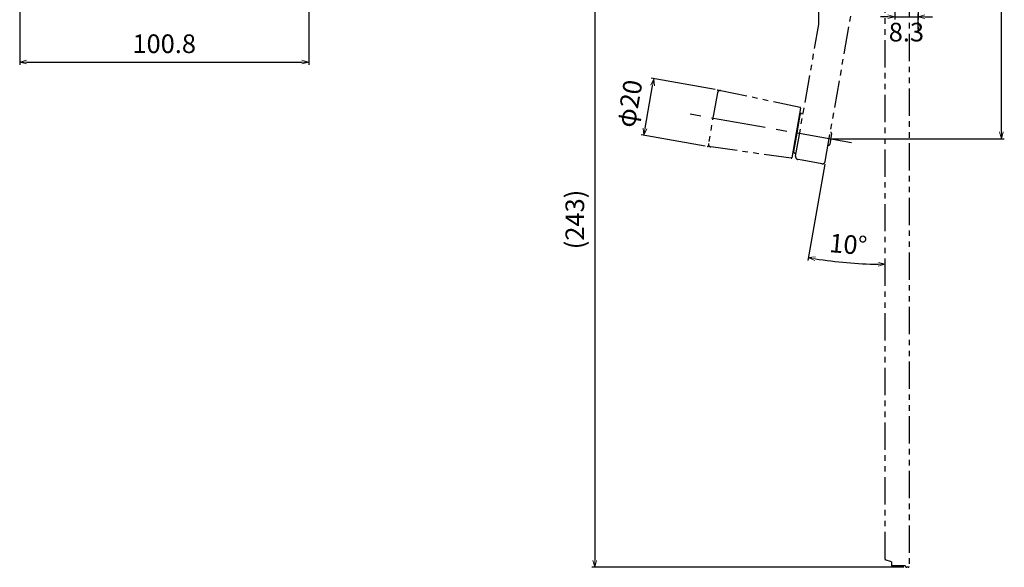
# Model space of a CAD drawing. Extents: x 7903 to 8321, y -1800 to -1227.
# Drawn here: x 7957 to 8301, y -1800 to -1609 of the extents above; entities that cross this region are included whole.
import ezdxf

# ---------------------------------------------------------------- set-up
doc = ezdxf.new("R2010")
doc.units = 0
doc.header["$LTSCALE"] = 0.6
doc.header["$MEASUREMENT"] = 0
for name, pattern in [('CENTER', [50.8, 31.75, -6.35, 6.35, -6.35]), ('PHANTOM', [15, 7.5, -1.5, 1.5, -1.5, 1.5, -1.5]), ('PHANTOM2', [31.75, 15.875, -3.175, 3.175, -3.175, 3.175, -3.175])]:
    doc.linetypes.add(name, pattern=pattern)
doc.layers.get('0').update_dxf_attribs({"linetype": 'CONTINUOUS'})
doc.layers.get('Defpoints').update_dxf_attribs({"linetype": 'CONTINUOUS'})
for name, color, linetype in [('03部品-F', 7, 'CONTINUOUS'), ('08寸法-C', 4, 'CONTINUOUS'), ('OILES', 7, 'CONTINUOUS')]:
    doc.layers.add(name, color=color, linetype=linetype)
doc.styles.add('ＯＩＬＥＳ', font='txt')
doc.dimstyles.new('Ａ1\u30001：1', dxfattribs={"dimtxt": 6.5, "dimasz": 2.5, "dimexe": 1, "dimexo": 1, "dimgap": 2.3, "dimtad": 1, "dimdec": 3, "dimdsep": 46, "dimlunit": 6, "dimtxsty": 'ＯＩＬＥＳ', "dimblk": 'OPEN', "dimcen": 2.5, "dimclrd": 4, "dimclre": 4, "dimclrt": 255, "dimazin": 2, "dimtfac": 1, "dimtdec": 3, "dimtix": 1, "dimtmove": 2, "dimatfit": 3, "dimldrblk": 'OPEN', "dimfxl": 1, "dimtfill": 1, "dimtzin": 0, "dimlwd": -1, "dimlwe": -1, "dimarcsym": 0})

# ---------------------------------------------------------------- blocks, each defined once
blk = doc.blocks.new('_OPEN')
at = {"color": 0, "lineweight": 13}
for p, q in [((0, 0), (-1, 0)), ((-0.965926, 0.258819), (0, 0)), ((0, 0), (-0.965926, -0.258819))]:
    blk.add_line(p, q, dxfattribs=at)
blk = doc.blocks.new('*D250')
at = {"layer": '08寸法-C', "color": 4, "transparency": 16777216}
for p, q in [((7957.22, -1557.88), (7957.22, -1624.59)), ((8058.02, -1557.88), (8058.02, -1624.59)), ((7959.72, -1623.59), (8055.52, -1623.59))]:
    blk.add_line(p, q, dxfattribs=at)
at = {"layer": 'Defpoints', "color": 0, "transparency": 16777216}
for p in [(7957.22, -1556.88), (8058.02, -1556.88), (8058.02, -1623.59)]:
    blk.add_point(p, dxfattribs=at)
at = {"layer": '08寸法-C', "color": 4, "transparency": 16777216, "xscale": 2.5, "yscale": 2.5, "zscale": 2.5, "rotation": 180}
blk.add_blockref('_OPEN', (7957.22, -1623.59), dxfattribs=at)
at = {"layer": '08寸法-C', "color": 4, "transparency": 16777216, "xscale": 2.5, "yscale": 2.5, "zscale": 2.5}
blk.add_blockref('_OPEN', (8058.02, -1623.59), dxfattribs=at)
at = {"layer": '08寸法-C', "color": 255, "transparency": 16777216, "insert": (8007.62, -1618.04), "char_height": 6.5, "attachment_point": 5, "style": 'ＯＩＬＥＳ', "bg_fill": 3, "box_fill_scale": 1.25, "bg_fill_color": 256, "bg_fill_true_color": 13158600, "bg_fill_transparency": 0}
blk.add_mtext('100.8', dxfattribs=at)
blk = doc.blocks.new('*D261')
at = {"layer": '08寸法-C', "color": 4, "transparency": 16777216}
for p, q in [((8283.42, -1486.18), (8300.59, -1486.18)), ((8299.59, -1647.86), (8299.59, -1488.68)), ((8240.54, -1650.36), (8300.59, -1650.36))]:
    blk.add_line(p, q, dxfattribs=at)
at = {"layer": 'Defpoints', "color": 0, "transparency": 16777216}
for p in [(8282.42, -1486.18), (8299.59, -1486.18), (8239.54, -1650.36)]:
    blk.add_point(p, dxfattribs=at)
at = {"layer": '08寸法-C', "color": 4, "transparency": 16777216, "xscale": 2.5, "yscale": 2.5, "zscale": 2.5}
for p, rotation in [((8299.59, -1486.18), 90), ((8299.59, -1650.36), 270)]:
    blk.add_blockref('_OPEN', p, dxfattribs=dict(at, rotation=rotation))
at = {"layer": '08寸法-C', "color": 255, "transparency": 16777216, "insert": (8293.67, -1568.27), "char_height": 6.5, "attachment_point": 5, "rotation": 90, "style": 'ＯＩＬＥＳ', "bg_fill": 3, "box_fill_scale": 1.25, "bg_fill_color": 256, "bg_fill_true_color": 13158600, "bg_fill_transparency": 0}
blk.add_mtext('（165）', dxfattribs=at)
blk = doc.blocks.new('*D263')
at = {"layer": '08寸法-C', "color": 4, "transparency": 16777216}
for p, q in [((8199.72, -1633.18), (8177.4, -1629.25)), ((8175.35, -1646.66), (8177.95, -1631.88)), ((8196.25, -1652.88), (8173.93, -1648.94))]:
    blk.add_line(p, q, dxfattribs=at)
at = {"layer": 'Defpoints', "color": 0, "transparency": 16777216}
for p in [(8178.39, -1629.42), (8200.7, -1633.36), (8197.23, -1653.05)]:
    blk.add_point(p, dxfattribs=at)
at = {"layer": '08寸法-C', "color": 4, "transparency": 16777216, "xscale": 2.5, "yscale": 2.5, "zscale": 2.5}
for p, rotation in [((8178.39, -1629.42), 79.99999999999898), ((8174.91, -1649.12), 259.999999999999)]:
    blk.add_blockref('_OPEN', p, dxfattribs=dict(at, rotation=rotation))
at = {"layer": '08寸法-C', "color": 255, "transparency": 16777216, "insert": (8170.67, -1638.21), "char_height": 6.5, "attachment_point": 5, "rotation": 80, "style": 'ＯＩＬＥＳ', "bg_fill": 3, "box_fill_scale": 1.25, "bg_fill_color": 256, "bg_fill_true_color": 13158600, "bg_fill_transparency": 0}
blk.add_mtext('φ20', dxfattribs=at)
blk = doc.blocks.new('A$Cf10a63a8')
at = {"layer": '03部品-F', "color": 6, "linetype": 'PHANTOM2'}
for p, q in [((-8, -1.8), (-1, 0.3)), ((-1, 0.3), (0, 0.3)), ((0.3, 0), (0.3, -242.9)), ((-8, -1.8), (-8, -2.09)), ((-8, -240.31), (-8, -2.09)), ((-8, -240.31), (-8, -240.6)), ((-5.81, -241.23), (-8, -240.6)), ((-5.81, -241.23), (-5.81, -242.5)), ((-1, -242.7), (-5.61, -242.7)), ((0, -243.2), (-0.5, -243.2))]:
    blk.add_line(p, q, dxfattribs=at)
for centre, radius, start, end in [((0, 0), 0.3, 0, 90), ((-5.61, -242.5), 0.2, 180, 270), ((-0.5, -242.7), 0.5, 180, 270), ((0, -242.9), 0.3, 270, 0)]:
    blk.add_arc(centre, radius, start, end, dxfattribs=at)
blk = doc.blocks.new('A$Cb97c06cc')
at = {"layer": '03部品-F', "color": 6, "linetype": 'PHANTOM', "ltscale": 0.5}
for p, q in [((-34.5, -5.5), (-38, -5.5)), ((-42.21, -8.18), (-46.57, -17.53)), ((-40.13, -9.16), (-44.48, -18.5)), ((-34.5, -7.8), (-38, -7.8))]:
    blk.add_line(p, q, dxfattribs=at)
for centre, radius, start, end in [((-38, -10.15), 4.65, 90, 155), ((-38, -10.15), 2.35, 90, 155), ((-41, -20.12), 6.15, 155, 244.9997), ((-41, -20.12), 3.85, 155, 226.6875)]:
    blk.add_arc(centre, radius, start, end, dxfattribs=at)
at = {"layer": '08寸法-C'}
blk.add_blockref('A$Cf10a63a8', (-35.64, -20.44), dxfattribs=at)
blk = doc.blocks.new('*D270')
at = {"layer": '08寸法-C', "color": 4, "transparency": 16777216}
for p, q in [((8261.72, -1557.18), (8156.75, -1557.18)), ((8157.75, -1559.68), (8157.75, -1797.31)), ((8265.58, -1799.81), (8156.75, -1799.81))]:
    blk.add_line(p, q, dxfattribs=at)
at = {"layer": 'Defpoints', "color": 0, "transparency": 16777216}
for p in [(8262.72, -1557.18), (8157.75, -1799.81), (8266.58, -1799.81)]:
    blk.add_point(p, dxfattribs=at)
at = {"layer": '08寸法-C', "color": 4, "transparency": 16777216, "xscale": 2.5, "yscale": 2.5, "zscale": 2.5}
for p, rotation in [((8157.75, -1557.18), 90), ((8157.75, -1799.81), 270)]:
    blk.add_blockref('_OPEN', p, dxfattribs=dict(at, rotation=rotation))
at = {"layer": '08寸法-C', "color": 255, "transparency": 16777216, "insert": (8151.66, -1678.5), "char_height": 6.5, "attachment_point": 5, "rotation": 90, "style": 'ＯＩＬＥＳ', "bg_fill": 3, "box_fill_scale": 1.25, "bg_fill_color": 256, "bg_fill_true_color": 13158600, "bg_fill_transparency": 0}
blk.add_mtext('(243)', dxfattribs=at)
blk = doc.blocks.new('*D271')
at = {"layer": '08寸法-C', "color": 4, "transparency": 16777216}
blk.add_line((8237.98, -1659.22), (8232.07, -1692.76), dxfattribs=at)
blk.add_arc((8259.08, -1539.54), 154.58, 260.9266, 269.0734, dxfattribs=at)
at = {"layer": 'Defpoints', "color": 0, "transparency": 16777216}
for p in [(8259.08, -1558.7), (8248.92, -1597.18), (8238.15, -1658.24), (8241.14, -1693.08), (8259.08, -1796.93)]:
    blk.add_point(p, dxfattribs=at)
at = {"layer": '08寸法-C', "color": 4, "transparency": 16777216, "xscale": 2.5, "yscale": 2.5, "zscale": 2.5}
for p, rotation in [((8232.24, -1691.77), 170.4633091478011), ((8259.08, -1694.12), 359.5366908521988)]:
    blk.add_blockref('_OPEN', p, dxfattribs=dict(at, rotation=rotation))
at = {"layer": '08寸法-C', "color": 255, "transparency": 16777216, "insert": (8246.09, -1688.01), "char_height": 6.5, "attachment_point": 5, "rotation": 355, "style": 'ＯＩＬＥＳ', "bg_fill": 3, "box_fill_scale": 1.25, "bg_fill_color": 256, "bg_fill_true_color": 13158600, "bg_fill_transparency": 0}
blk.add_mtext('10°', dxfattribs=at)
blk = doc.blocks.new('*D284')
at = {"layer": '08寸法-C', "color": 4, "transparency": 16777216}
for p, q in [((8262.42, -1557.88), (8262.42, -1608.8)), ((8270.52, -1612.06), (8270.52, -1606.8)), ((8259.92, -1607.8), (8257.42, -1607.8)), ((8262.42, -1607.8), (8270.52, -1607.8)), ((8273.02, -1607.8), (8275.52, -1607.8))]:
    blk.add_line(p, q, dxfattribs=at)
at = {"layer": 'Defpoints', "color": 0, "transparency": 16777216}
for p in [(8262.42, -1556.88), (8270.52, -1607.8)]:
    blk.add_point(p, dxfattribs=at)
at = {"layer": '08寸法-C', "color": 255, "transparency": 16777216, "insert": (8266.45, -1613.99), "char_height": 6.5, "attachment_point": 5, "style": 'ＯＩＬＥＳ', "bg_fill": 3, "box_fill_scale": 1.25, "bg_fill_color": 256, "bg_fill_true_color": 13158600, "bg_fill_transparency": 0}
blk.add_mtext('8.3', dxfattribs=at)
at = {"layer": 'Defpoints', "color": 0, "transparency": 16777216}
blk.add_point((8270.52, -1613.06), dxfattribs=at)
at = {"layer": '08寸法-C', "color": 4, "transparency": 16777216, "xscale": 2.5, "yscale": 2.5, "zscale": 2.5}
blk.add_blockref('_OPEN', (8262.42, -1607.8), dxfattribs=at)
at = {"layer": '08寸法-C', "color": 4, "transparency": 16777216, "xscale": 2.5, "yscale": 2.5, "zscale": 2.5, "rotation": 180}
blk.add_blockref('_OPEN', (8270.52, -1607.8), dxfattribs=at)

msp = doc.modelspace()

# ---------------------------------------------------------------- linework, layer by layer
at = {"layer": 'OILES', "color": 1, "linetype": 'PHANTOM2'}
for p, q in [((8235.919, -1610.4383), (8235.919, -1568.6788)), ((8238.1528, -1658.2368), (8248.919, -1597.1788)), ((8227.8123, -1656.4135), (8235.919, -1610.4383)), ((8200.5248, -1634.3748), (8197.4111, -1652.0334)), ((8229.3934, -1639.4234), (8201.7165, -1633.57)), ((8229.549, -1639.6538), (8228.0198, -1648.3267)), ((8229.3454, -1641.9602), (8228.2167, -1648.3614)), ((8229.9247, -1641.5546), (8230.4171, -1641.6414)), ((8240.1297, -1648.1773), (8239.9327, -1648.1426)), ((8228.0198, -1648.3267), (8226.4905, -1656.9996)), ((8228.2167, -1648.3614), (8227.088, -1654.7627)), ((8240.373, -1648.5248), (8239.6958, -1652.3656)), ((8226.2655, -1657.1629), (8198.2557, -1653.1972)), ((8239.1513, -1652.5742), (8239.3483, -1652.6089)), ((8227.986, -1655.4287), (8227.4936, -1655.3419)), ((8230.1007, -1657.8325), (8228.6235, -1657.572)), ((8236.9944, -1659.048), (8230.1007, -1657.8325))]:
    msp.add_line(p, q, dxfattribs=at)
at = {"layer": 'OILES', "color": 1, "linetype": 'CENTER'}
msp.add_line((8247.2719, -1651.7214), (8189.8092, -1641.5892), dxfattribs=at)
at = {"layer": 'OILES', "color": 1, "linetype": 'PHANTOM2'}
for centre, radius, start, end in [((8201.5096, -1634.5484), 1, 78.058514, 170), ((8229.352, -1639.6191), 0.2, 350, 78.058514), ((8228.8096, -1642.1196), 0.5, 296.869898, 350), ((8229.8378, -1642.047), 0.5, 80, 170), ((8240.0776, -1648.4727), 0.3, 350, 80), ((8198.3959, -1652.207), 1, 170, 261.941486), ((8226.639, -1654.4297), 0.5, 350, 43.130102), ((8227.5804, -1654.8495), 0.5, 170, 260), ((8239.4003, -1652.3135), 0.3, 260, 350), ((8226.2935, -1656.9648), 0.2, 261.94145, 350), ((8228.7971, -1656.5872), 1, 170, 260), ((8237.168, -1658.0632), 1, 260, 350)]:
    msp.add_arc(centre, radius, start, end, dxfattribs=at)
for p in [(8200.7044, -1633.356), (8239.542, -1650.3584), (8197.2314, -1653.0522)]:
    msp.add_point(p, dxfattribs=at)

# ---------------------------------------------------------------- block references
at = {"layer": '08寸法-C'}
msp.add_blockref('A$Cb97c06cc', (8302.719, -1536.1787), dxfattribs=at)

# ---------------------------------------------------------------- dimensions: what is measured, and where the dimension line sits
dim = msp.add_linear_dim(base=(8058.0247, -1623.5936), p1=(7957.2247, -1556.8787), p2=(8058.0247, -1556.8787), angle=180, dimstyle='Ａ1\u30001：1', dxfattribs=at)
dim.commit()
dim.dimension.update_dxf_attribs({"geometry": '*D250', "text_midpoint": (8007.6247, -1618.0436)})

# ---------------------------------------------------------------- next in the draw order: dimensions: what is measured, and where the dimension line sits
dim = msp.add_linear_dim(base=(8299.5949, -1486.1787), p1=(8239.542, -1650.3584), p2=(8282.419, -1486.1787), angle=270, text='（165）', dimstyle='Ａ1\u30001：1', dxfattribs=at)
dim.commit()
dim.dimension.update_dxf_attribs({"geometry": '*D261', "text_midpoint": (8293.6654, -1568.2685)})
dim = msp.add_aligned_dim(p1=(8197.2314, -1653.0522), p2=(8200.7044, -1633.356), distance=22.6611, text='φ<>', dimstyle='Ａ1\u30001：1', dxfattribs=at)
dim.commit()
dim.dimension.update_dxf_attribs({"geometry": '*D263', "text_midpoint": (8170.6655, -1638.2136)})

# ---------------------------------------------------------------- next in the draw order: linework, layer by layer
at = {"layer": 'OILES', "linetype": 'PHANTOM'}
msp.add_line((8270.519, -1253.2213), (8270.519, -1613.0649), dxfattribs=at)

# ---------------------------------------------------------------- next in the draw order: dimensions: what is measured, and where the dimension line sits
at = {"layer": '08寸法-C'}
dim = msp.add_linear_dim(base=(8157.7547, -1799.8144), p1=(8262.719, -1557.1787), p2=(8266.5827, -1799.8144), angle=90, text='(243)', dimstyle='Ａ1\u30001：1', dxfattribs=at)
dim.commit()
dim.dimension.update_dxf_attribs({"geometry": '*D270', "text_midpoint": (8151.6603, -1678.4965)})

# ---------------------------------------------------------------- next in the draw order: dimensions: what is measured, and where the dimension line sits
dim = msp.add_angular_dim_2l(base=(8241.1365, -1693.0769), line1=((8259.0827, -1796.9277), (8259.0827, -1558.701)), line2=((8238.1528, -1658.2368), (8248.919, -1597.1788)), dimstyle='Ａ1\u30001：1', dxfattribs=at)
dim.commit()
dim.dimension.update_dxf_attribs({"geometry": '*D271', "text_midpoint": (8246.0935, -1688.0051)})

# ---------------------------------------------------------------- next in the draw order: dimensions: what is measured, and where the dimension line sits
dim = msp.add_linear_dim(base=(8270.519, -1607.7973), p1=(8262.419, -1556.8787), p2=(8270.519, -1613.0649), text='8.3', dimstyle='Ａ1\u30001：1', dxfattribs=at)
dim.commit()
dim.dimension.update_dxf_attribs({"geometry": '*D284', "text_midpoint": (8266.4471, -1613.9921), "dimtype": 160})

doc.saveas('drawing.dxf')
